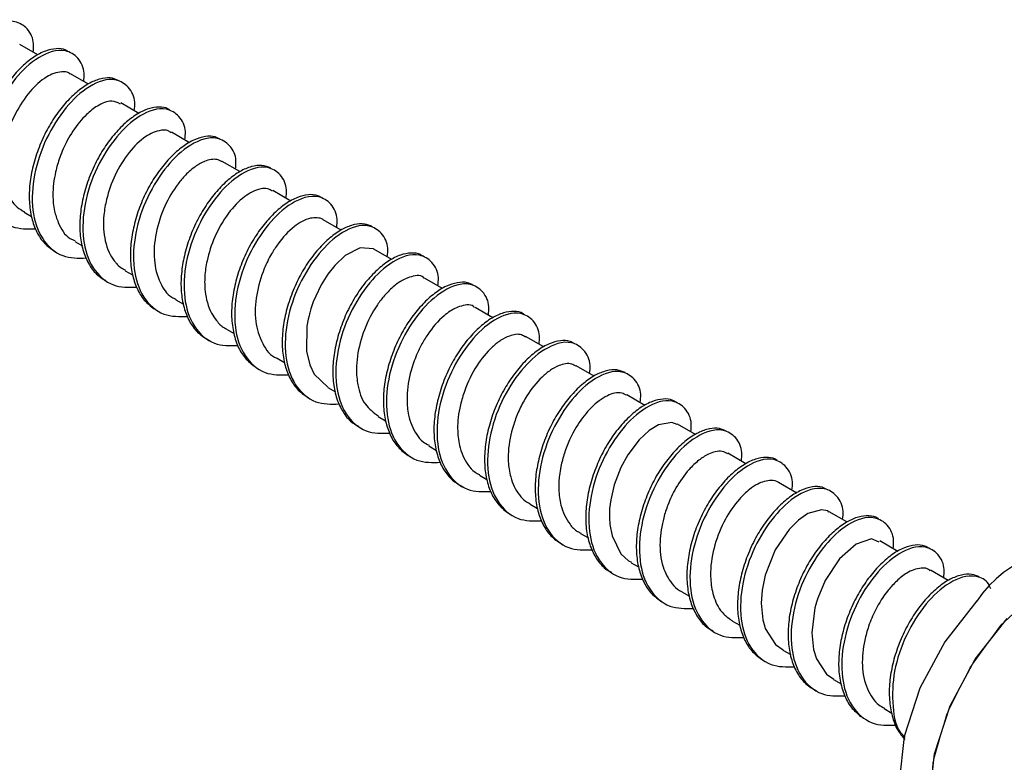
# Paper-space layout 'Sheet2' of a CAD drawing. Units: inches. Extents: x 0.1 to 10.9, y 0.1 to 8.4.
# Drawn here: x 3.4 to 3.5, y 6.2 to 6.3 of the extents above; entities that cross this region are included whole.
import ezdxf

# ---------------------------------------------------------------- set-up
doc = ezdxf.new("R2010")
doc.units = ezdxf.units.IN
doc.header["$MEASUREMENT"] = 0
doc.linetypes.add('PHANTOM', pattern=[0.5, 0.25, -0.05, 0.05, -0.05, 0.05, -0.05])

psp = doc.layouts.new('Sheet2')

# ---------------------------------------------------------------- linework, layer by layer
at = {"color": 7, "linetype": 'Continuous', "lineweight": 25}
for p, q in [((3.39523, 6.25549), (3.39318, 6.25667)), ((3.40097, 6.25217), (3.39893, 6.25335)), ((3.40671, 6.24886), (3.40467, 6.25004)), ((3.41247, 6.24553), (3.41042, 6.24672)), ((3.41818, 6.24224), (3.41616, 6.2434)), ((3.42396, 6.2389), (3.42191, 6.24009)), ((3.39367, 6.23762), (3.39452, 6.23714)), ((3.42969, 6.23559), (3.42765, 6.23677)), ((3.39942, 6.23431), (3.4003, 6.2338)), ((3.43544, 6.23227), (3.4334, 6.23345)), ((3.40516, 6.23099), (3.406, 6.2305)), ((3.4412, 6.22895), (3.43914, 6.23014)), ((3.41091, 6.22767), (3.41178, 6.22717)), ((3.44691, 6.22565), (3.44489, 6.22682)), ((3.41665, 6.22436), (3.41752, 6.22386)), ((3.45269, 6.22232), (3.45063, 6.2235)), ((3.4224, 6.22104), (3.42326, 6.22054)), ((3.45841, 6.21902), (3.45638, 6.22019)), ((3.42815, 6.21772), (3.42902, 6.21722)), ((3.46418, 6.21569), (3.46212, 6.21687)), ((3.43389, 6.21441), (3.43472, 6.21393)), ((3.46992, 6.21237), (3.46787, 6.21355)), ((3.43964, 6.21109), (3.44051, 6.21058)), ((3.47565, 6.20906), (3.47361, 6.21024)), ((3.44538, 6.20777), (3.44624, 6.20728)), ((3.48142, 6.20573), (3.47936, 6.20692)), ((3.45113, 6.20446), (3.45199, 6.20396)), ((3.48712, 6.20244), (3.4851, 6.2036)), ((3.45687, 6.20114), (3.45775, 6.20063)), ((3.49291, 6.1991), (3.49085, 6.20029)), ((3.46262, 6.19782), (3.46346, 6.19733)), ((3.49863, 6.19579), (3.49659, 6.19697)), ((3.46836, 6.19451), (3.46924, 6.194)), ((3.47411, 6.19119), (3.47494, 6.19071)), ((3.47985, 6.18787), (3.48073, 6.18737)), ((3.4856, 6.18456), (3.48646, 6.18406)), ((3.49134, 6.18124), (3.4922, 6.18074))]:
    psp.add_line(p, q, dxfattribs=at)
at = {"color": 7, "linetype": 'Continuous', "lineweight": 25, "flags": 128}
for points in [[(3.43339, 6.23344), (3.43337, 6.23347), (3.43184, 6.2336), (3.43013, 6.2327), (3.42896, 6.23159), (3.42817, 6.23059), (3.4274, 6.22937), (3.42651, 6.22744), (3.42625, 6.22664), (3.42612, 6.2262), (3.42611, 6.22617), (3.42611, 6.22617), (3.42611, 6.22617), (3.42611, 6.22617), (3.42611, 6.22616), (3.42611, 6.22616), (3.4261, 6.22614), (3.4261, 6.22612), (3.42608, 6.22607), (3.42603, 6.22586), (3.42594, 6.22547), (3.4258, 6.2247), (3.42574, 6.22186), (3.42612, 6.22028), (3.42661, 6.21925), (3.42816, 6.21775)], [(3.46784, 6.21351), (3.46724, 6.21376), (3.4657, 6.21348), (3.46466, 6.21284), (3.46352, 6.21179), (3.46223, 6.21007), (3.46144, 6.20862), (3.4607, 6.20667), (3.46029, 6.20496), (3.46017, 6.20398), (3.46016, 6.20373), (3.46015, 6.20366), (3.46015, 6.20364), (3.46015, 6.20363), (3.46015, 6.20363), (3.46015, 6.20363), (3.46015, 6.20363), (3.46015, 6.20363), (3.46015, 6.20363), (3.46015, 6.20362), (3.46015, 6.20357), (3.46014, 6.20348), (3.46014, 6.20329), (3.46014, 6.20291), (3.46019, 6.20217), (3.46044, 6.20085), (3.46144, 6.19883), (3.4623, 6.19802), (3.46264, 6.19787)], [(3.48508, 6.20357), (3.48494, 6.20369), (3.48422, 6.20383), (3.48267, 6.2034), (3.48161, 6.20266), (3.48054, 6.20159), (3.47897, 6.19928), (3.47784, 6.19641), (3.47748, 6.19468), (3.47738, 6.19322), (3.47757, 6.19131), (3.47771, 6.19079), (3.47774, 6.19067), (3.47774, 6.19067), (3.47774, 6.19067), (3.47774, 6.19067), (3.47775, 6.19067), (3.47775, 6.19067), (3.47775, 6.19066), (3.47775, 6.19064), (3.47777, 6.1906), (3.4778, 6.19052), (3.47785, 6.19036), (3.47901, 6.18851), (3.47988, 6.18792)], [(3.49078, 6.20016), (3.48992, 6.20051), (3.48816, 6.19993), (3.48628, 6.19826), (3.48464, 6.1958), (3.4838, 6.1938), (3.48365, 6.19332), (3.48364, 6.19327), (3.48364, 6.19327), (3.48364, 6.19327), (3.48364, 6.19327), (3.48364, 6.19327), (3.48364, 6.19327), (3.48364, 6.19327), (3.48363, 6.19326), (3.48363, 6.19323), (3.48361, 6.19318), (3.48358, 6.19307), (3.48348, 6.19268), (3.48312, 6.18985), (3.48332, 6.18797), (3.48365, 6.18691), (3.48481, 6.18514), (3.48562, 6.1846)], [(3.50186, 6.19347), (3.49822, 6.18884), (3.49539, 6.18356), (3.49362, 6.17809), (3.49306, 6.17291), (3.49377, 6.16849), (3.49568, 6.16521), (3.49723, 6.16399)]]:
    psp.add_lwpolyline(points, dxfattribs=at)
at = {"color": 7, "linetype": 'PHANTOM', "lineweight": 18, "flags": 128}
psp.add_lwpolyline([(3.50068, 6.162), (3.49961, 6.16276), (3.49749, 6.16577), (3.49655, 6.17), (3.49686, 6.17507), (3.49841, 6.18053), (3.50106, 6.18588), (3.50456, 6.19067), (3.50862, 6.19445), (3.51286, 6.1969), (3.51691, 6.19779), (3.52042, 6.19706), (3.52135, 6.1965)], dxfattribs=at)
at = {"color": 8, "linetype": 'Continuous', "lineweight": 25, "flags": 128}
psp.add_lwpolyline([(3.50067, 6.162), (3.49912, 6.16322), (3.49722, 6.1665), (3.49651, 6.17092), (3.49707, 6.1761), (3.49884, 6.18157), (3.50167, 6.18685), (3.5053, 6.19148)], dxfattribs=at)
at = {"color": 7, "linetype": 'Continuous', "lineweight": 25}
psp.add_arc((3.51319, 6.18582), 0.01367, 72.2777, 146.0059, dxfattribs=at)
for points, knots in [([(3.3947, 6.2558), (3.39473, 6.25611), (3.39484, 6.25705), (3.39421, 6.25852), (3.39219, 6.25972), (3.3893, 6.2586), (3.38674, 6.2561), (3.38456, 6.25264), (3.38322, 6.24865), (3.38295, 6.24467), (3.38394, 6.24125), (3.38637, 6.239), (3.38832, 6.23905), (3.38923, 6.23907)], [0, 0, 0, 0, 0.029216, 0.086009, 0.135443, 0.229927, 0.339021, 0.466548, 0.599597, 0.722638, 0.826818, 0.918321, 1, 1, 1, 1]), ([(3.39874, 6.25584), (3.39863, 6.25591), (3.39823, 6.25621), (3.39726, 6.25625), (3.39602, 6.25597), (3.39469, 6.25525), (3.39337, 6.25416), (3.39209, 6.25275), (3.39092, 6.25107), (3.38993, 6.24916), (3.38917, 6.24713), (3.38866, 6.24506), (3.38846, 6.24302), (3.38858, 6.24108), (3.38902, 6.23935), (3.38978, 6.23791), (3.39062, 6.23694), (3.39126, 6.23663), (3.39144, 6.23654)], [0, 0, 0, 0, 0.015431, 0.057457, 0.105435, 0.162874, 0.229744, 0.303388, 0.382205, 0.466333, 0.551582, 0.633538, 0.712705, 0.788013, 0.856634, 0.917914, 0.976506, 1, 1, 1, 1]), ([(3.40044, 6.25248), (3.40048, 6.2528), (3.40059, 6.25373), (3.39996, 6.25521), (3.39794, 6.2564), (3.39504, 6.25528), (3.39248, 6.25278), (3.3903, 6.24932), (3.38896, 6.24533), (3.3887, 6.24135), (3.38969, 6.23793), (3.39212, 6.23568), (3.39407, 6.23573), (3.39499, 6.23575)], [0, 0, 0, 0, 0.02921, 0.085973, 0.135405, 0.229872, 0.338941, 0.466422, 0.599458, 0.722453, 0.826625, 0.918099, 1, 1, 1, 1]), ([(3.3989, 6.25332), (3.39885, 6.25337), (3.39859, 6.25358), (3.39757, 6.25363), (3.39596, 6.253), (3.39417, 6.25127), (3.39259, 6.24888), (3.39167, 6.24643), (3.39125, 6.24438), (3.39115, 6.24267), (3.3913, 6.24138), (3.39155, 6.24045), (3.3919, 6.23948), (3.39252, 6.23835), (3.39343, 6.23784), (3.39371, 6.23768)], [0, 0, 0, 0, 0.010761, 0.048989, 0.13659, 0.259033, 0.404332, 0.552306, 0.636943, 0.709769, 0.801048, 0.82498, 0.848847, 0.953194, 1, 1, 1, 1]), ([(3.40447, 6.25255), (3.40423, 6.25267), (3.40364, 6.25296), (3.4025, 6.25286), (3.40121, 6.25241), (3.39988, 6.25152), (3.39857, 6.25029), (3.39733, 6.24877), (3.39623, 6.24698), (3.39533, 6.24501), (3.39467, 6.24294), (3.39428, 6.24088), (3.39421, 6.23887), (3.39447, 6.23701), (3.39504, 6.2354), (3.39592, 6.23405), (3.39675, 6.23346), (3.39716, 6.23317)], [0, 0, 0, 0, 0.031226, 0.075376, 0.127084, 0.188734, 0.25894, 0.334615, 0.416172, 0.501423, 0.585894, 0.666428, 0.744506, 0.817369, 0.882805, 0.942485, 1, 1, 1, 1]), ([(3.40619, 6.24916), (3.40622, 6.24948), (3.40634, 6.25042), (3.4057, 6.25189), (3.40368, 6.25309), (3.40079, 6.25196), (3.39823, 6.24947), (3.39605, 6.24601), (3.39471, 6.24201), (3.39444, 6.23804), (3.39543, 6.23462), (3.39787, 6.23237), (3.39982, 6.23241), (3.40074, 6.23243)], [0, 0, 0, 0, 0.0292003, 0.085961, 0.1353684, 0.2297996, 0.3388334, 0.4662903, 0.5992653, 0.7222385, 0.8263594, 0.9178116, 1, 1, 1, 1]), ([(3.40461, 6.24992), (3.40429, 6.25008), (3.40371, 6.25038), (3.40277, 6.2501), (3.40179, 6.24962), (3.40084, 6.24884), (3.39965, 6.24754), (3.39858, 6.24592), (3.39773, 6.24398), (3.39713, 6.24191), (3.39686, 6.23985), (3.39705, 6.23789), (3.39761, 6.23619), (3.39837, 6.23481), (3.39928, 6.23448), (3.39947, 6.23441)], [0, 0, 0, 0, 0.050162, 0.091083, 0.135126, 0.211391, 0.26841, 0.391475, 0.493197, 0.575429, 0.706028, 0.793818, 0.859897, 0.971053, 1, 1, 1, 1]), ([(3.41024, 6.24922), (3.41018, 6.24926), (3.40984, 6.24954), (3.40894, 6.24962), (3.40772, 6.24942), (3.4064, 6.24876), (3.40507, 6.24773), (3.40379, 6.24637), (3.40259, 6.24473), (3.40157, 6.24286), (3.40077, 6.24083), (3.40022, 6.23876), (3.39996, 6.23671), (3.40002, 6.23476), (3.40041, 6.23299), (3.40112, 6.23149), (3.40198, 6.23042), (3.40268, 6.23004), (3.40293, 6.2299)], [0, 0, 0, 0, 0.008881, 0.050247, 0.096979, 0.152777, 0.218217, 0.290998, 0.368802, 0.452308, 0.53768, 0.620406, 0.699855, 0.776018, 0.845893, 0.908119, 0.966956, 1, 1, 1, 1]), ([(3.41193, 6.24585), (3.41197, 6.24616), (3.41208, 6.2471), (3.41145, 6.24857), (3.40943, 6.24977), (3.40654, 6.24864), (3.40397, 6.24615), (3.40179, 6.24269), (3.40045, 6.2387), (3.40019, 6.23472), (3.40118, 6.2313), (3.4036, 6.22905), (3.40554, 6.2291), (3.40646, 6.22912)], [0, 0, 0, 0, 0.02923, 0.086031, 0.135503, 0.230036, 0.339179, 0.466752, 0.599881, 0.722964, 0.82721, 0.918745, 1, 1, 1, 1]), ([(3.41038, 6.24666), (3.41026, 6.24674), (3.40994, 6.24698), (3.40885, 6.24695), (3.40723, 6.2462), (3.40544, 6.24437), (3.40393, 6.24192), (3.40307, 6.23946), (3.4027, 6.23739), (3.40265, 6.23535), (3.40303, 6.23352), (3.40375, 6.23228), (3.40422, 6.23172), (3.40462, 6.23132), (3.405, 6.23113), (3.40519, 6.23104)], [0, 0, 0, 0, 0.020559, 0.057521, 0.150296, 0.276319, 0.424575, 0.567094, 0.653458, 0.729849, 0.863466, 0.918826, 0.937848, 0.96912, 1, 1, 1, 1]), ([(3.41595, 6.2459), (3.41577, 6.24601), (3.41526, 6.2463), (3.41419, 6.24626), (3.41292, 6.24588), (3.41159, 6.24506), (3.41028, 6.24389), (3.40902, 6.2424), (3.40789, 6.24066), (3.40695, 6.23871), (3.40625, 6.23665), (3.40582, 6.23458), (3.40569, 6.23256), (3.40589, 6.23067), (3.40642, 6.22901), (3.40724, 6.2276), (3.40805, 6.22697), (3.40845, 6.22666)], [0, 0, 0, 0, 0.0246749, 0.0683301, 0.1189587, 0.1795286, 0.2491356, 0.3247072, 0.4059619, 0.4916746, 0.5773371, 0.6591273, 0.7384482, 0.8130458, 0.8803785, 0.9411121, 1, 1, 1, 1]), ([(3.41768, 6.24253), (3.41771, 6.24285), (3.41783, 6.24378), (3.4172, 6.24526), (3.41518, 6.24645), (3.41228, 6.24533), (3.40972, 6.24283), (3.40754, 6.23937), (3.4062, 6.23538), (3.40594, 6.2314), (3.40692, 6.22798), (3.40936, 6.22573), (3.41131, 6.22578), (3.41224, 6.2258)], [0, 0, 0, 0, 0.029196, 0.085949, 0.135349, 0.229766, 0.338784, 0.466223, 0.599179, 0.722134, 0.82624, 0.917679, 1, 1, 1, 1]), ([(3.41614, 6.24337), (3.41595, 6.24347), (3.41558, 6.24367), (3.41487, 6.24363), (3.41406, 6.2434), (3.41304, 6.24282), (3.41204, 6.24193), (3.41079, 6.24045), (3.40952, 6.23829), (3.40857, 6.23535), (3.4083, 6.23232), (3.40892, 6.22976), (3.40997, 6.22818), (3.41077, 6.22781), (3.41094, 6.22773)], [0, 0, 0, 0, 0.030405, 0.0611, 0.100048, 0.152751, 0.230712, 0.293029, 0.435598, 0.592682, 0.740781, 0.871922, 0.973052, 1, 1, 1, 1]), ([(3.4217, 6.24265), (3.42137, 6.24277), (3.42066, 6.24303), (3.41941, 6.24284), (3.41811, 6.24227), (3.41678, 6.24129), (3.41549, 6.23998), (3.41427, 6.23839), (3.41322, 6.23655), (3.41237, 6.23454), (3.41178, 6.23247), (3.41147, 6.23041), (3.41148, 6.22844), (3.41182, 6.22663), (3.41247, 6.22508), (3.41343, 6.22381), (3.41431, 6.22329), (3.41475, 6.22304)], [0, 0, 0, 0, 0.040297, 0.085306, 0.138748, 0.201885, 0.272781, 0.348647, 0.430373, 0.514663, 0.597034, 0.675784, 0.751743, 0.821878, 0.884439, 0.942772, 1, 1, 1, 1]), ([(3.42342, 6.23921), (3.42346, 6.23953), (3.42357, 6.24047), (3.42294, 6.24194), (3.42092, 6.24314), (3.41803, 6.24201), (3.41546, 6.23952), (3.41328, 6.23606), (3.41194, 6.23206), (3.41168, 6.22809), (3.41267, 6.22467), (3.41509, 6.22242), (3.41703, 6.22247), (3.41794, 6.22249)], [0, 0, 0, 0, 0.029231, 0.086049, 0.135511, 0.230045, 0.339189, 0.466764, 0.599877, 0.722979, 0.827227, 0.918762, 1, 1, 1, 1]), ([(3.42188, 6.24004), (3.4217, 6.24014), (3.42129, 6.24037), (3.42011, 6.24026), (3.41849, 6.23938), (3.41671, 6.23745), (3.41526, 6.23494), (3.41446, 6.23246), (3.41415, 6.23036), (3.41419, 6.22834), (3.41464, 6.22658), (3.41554, 6.22525), (3.41613, 6.22461), (3.41659, 6.22442), (3.41667, 6.22439)], [0, 0, 0, 0, 0.0300314, 0.0668309, 0.1645471, 0.2939725, 0.4443838, 0.5840623, 0.6706788, 0.752761, 0.8785836, 0.9276344, 0.9872615, 1, 1, 1, 1]), ([(3.42744, 6.23927), (3.42731, 6.23935), (3.42688, 6.23964), (3.42588, 6.23965), (3.42463, 6.23934), (3.4233, 6.23859), (3.42198, 6.23747), (3.42071, 6.23603), (3.41955, 6.23433), (3.41858, 6.23241), (3.41784, 6.23036), (3.41736, 6.22829), (3.41718, 6.22626), (3.41733, 6.22434), (3.4178, 6.22264), (3.41857, 6.22118), (3.41935, 6.2205), (3.41974, 6.22016)], [0, 0, 0, 0, 0.018161, 0.061423, 0.111088, 0.17058, 0.239528, 0.315075, 0.39603, 0.482127, 0.568935, 0.652163, 0.732696, 0.809019, 0.878312, 0.940352, 1, 1, 1, 1]), ([(3.42917, 6.2359), (3.4292, 6.23621), (3.42932, 6.23715), (3.42869, 6.23862), (3.42667, 6.23982), (3.42377, 6.2387), (3.42121, 6.2362), (3.41903, 6.23274), (3.41769, 6.22875), (3.41743, 6.22477), (3.41841, 6.22135), (3.42085, 6.2191), (3.4228, 6.21914), (3.42372, 6.21917)], [0, 0, 0, 0, 0.029202, 0.085967, 0.135377, 0.229815, 0.338856, 0.466304, 0.599306, 0.72227, 0.826415, 0.917873, 1, 1, 1, 1]), ([(3.42765, 6.23676), (3.42764, 6.23677), (3.42746, 6.23694), (3.42692, 6.23701), (3.42577, 6.23694), (3.4241, 6.23595), (3.42275, 6.23443), (3.42166, 6.23278), (3.42074, 6.23087), (3.41998, 6.2283), (3.41981, 6.22531), (3.42058, 6.22282), (3.42164, 6.22125), (3.4224, 6.22105), (3.4224, 6.22104)], [0, 0, 0, 0, 0.001852, 0.035977, 0.071849, 0.172494, 0.303932, 0.368954, 0.460611, 0.612128, 0.758701, 0.885795, 0.999114, 1, 1, 1, 1]), ([(3.4332, 6.23597), (3.43293, 6.2361), (3.43229, 6.23639), (3.43111, 6.23626), (3.42982, 6.23576), (3.42849, 6.23484), (3.42719, 6.23359), (3.42595, 6.23204), (3.42487, 6.23023), (3.42399, 6.22824), (3.42335, 6.22618), (3.42299, 6.22411), (3.42295, 6.22212), (3.42323, 6.22028), (3.42384, 6.21868), (3.42474, 6.21736), (3.42559, 6.21679), (3.42602, 6.21651)], [0, 0, 0, 0, 0.034719, 0.079096, 0.131368, 0.193505, 0.263924, 0.33959, 0.421168, 0.506033, 0.589736, 0.669542, 0.746849, 0.818725, 0.883065, 0.942201, 1, 1, 1, 1]), ([(3.43491, 6.23258), (3.43495, 6.2329), (3.43506, 6.23383), (3.43443, 6.23531), (3.43241, 6.2365), (3.42952, 6.23538), (3.42695, 6.23288), (3.42477, 6.22943), (3.42343, 6.22543), (3.42317, 6.22145), (3.42416, 6.21803), (3.42659, 6.21578), (3.42854, 6.21583), (3.42946, 6.21585)], [0, 0, 0, 0, 0.029208, 0.085982, 0.135405, 0.229859, 0.338927, 0.466399, 0.599406, 0.722408, 0.826573, 0.918035, 1, 1, 1, 1]), ([(3.43896, 6.23262), (3.43888, 6.23269), (3.4385, 6.23298), (3.43757, 6.23303), (3.43633, 6.2328), (3.43501, 6.2321), (3.43368, 6.23104), (3.4324, 6.22966), (3.43122, 6.22799), (3.43022, 6.2261), (3.42944, 6.22407), (3.42891, 6.222), (3.42868, 6.21995), (3.42877, 6.21801), (3.42919, 6.21626), (3.42993, 6.21479), (3.43077, 6.21377), (3.43144, 6.21343), (3.43166, 6.21332)], [0, 0, 0, 0, 0.012384, 0.054088, 0.101466, 0.158155, 0.22435, 0.297617, 0.375941, 0.459797, 0.545105, 0.627416, 0.706743, 0.782463, 0.851663, 0.913345, 0.972057, 1, 1, 1, 1]), ([(3.44066, 6.22926), (3.4407, 6.22958), (3.44081, 6.23052), (3.44018, 6.23199), (3.43816, 6.23319), (3.43526, 6.23206), (3.4327, 6.22957), (3.43052, 6.22611), (3.42918, 6.22211), (3.42892, 6.21814), (3.4299, 6.21472), (3.43233, 6.21247), (3.43428, 6.21251), (3.43519, 6.21253)], [0, 0, 0, 0, 0.029218, 0.086013, 0.13545, 0.229937, 0.339036, 0.466552, 0.599625, 0.722654, 0.826855, 0.918362, 1, 1, 1, 1]), ([(3.43911, 6.2301), (3.43909, 6.23013), (3.43873, 6.23059), (3.43766, 6.23035), (3.43661, 6.22992), (3.43561, 6.22922), (3.43464, 6.22824), (3.43339, 6.22663), (3.43223, 6.22434), (3.43154, 6.22182), (3.43137, 6.21968), (3.43154, 6.21782), (3.43218, 6.21576), (3.43337, 6.21487), (3.43393, 6.21446)], [0, 0, 0, 0, 0.006228, 0.0834222, 0.1198107, 0.179979, 0.2571664, 0.3212689, 0.4760358, 0.6278561, 0.7006992, 0.7874627, 0.9015516, 1, 1, 1, 1]), ([(3.44468, 6.22932), (3.44447, 6.22944), (3.44391, 6.22973), (3.44281, 6.22966), (3.44153, 6.22924), (3.4402, 6.22839), (3.43889, 6.22718), (3.43764, 6.22568), (3.43653, 6.22391), (3.43561, 6.22195), (3.43493, 6.21989), (3.43452, 6.21782), (3.43442, 6.21581), (3.43465, 6.21393), (3.43521, 6.2123), (3.43606, 6.21091), (3.43688, 6.2103), (3.43729, 6.21)], [0, 0, 0, 0, 0.028154, 0.072056, 0.123229, 0.184361, 0.254285, 0.329872, 0.411276, 0.496719, 0.581738, 0.662805, 0.741439, 0.815095, 0.881388, 0.941513, 1, 1, 1, 1]), ([(3.4464, 6.22595), (3.44644, 6.22626), (3.44655, 6.2272), (3.44592, 6.22867), (3.4439, 6.22987), (3.44101, 6.22875), (3.43844, 6.22625), (3.43626, 6.22279), (3.43492, 6.2188), (3.43466, 6.21482), (3.43565, 6.2114), (3.43809, 6.20915), (3.44004, 6.20919), (3.44096, 6.20922)], [0, 0, 0, 0, 0.029197, 0.0859511, 0.1353527, 0.2297731, 0.3388062, 0.4662333, 0.5991929, 0.7221518, 0.8262778, 0.9177077, 1, 1, 1, 1]), ([(3.44484, 6.22675), (3.4448, 6.22681), (3.44441, 6.22728), (3.44333, 6.22701), (3.44252, 6.22667), (3.44194, 6.22631), (3.44085, 6.22548), (3.43972, 6.22416), (3.43866, 6.22239), (3.4378, 6.22042), (3.43725, 6.21833), (3.43712, 6.21624), (3.43729, 6.21436), (3.43795, 6.2127), (3.43886, 6.21156), (3.43943, 6.21128), (3.43967, 6.21116)], [0, 0, 0, 0, 0.010613, 0.086691, 0.123655, 0.144755, 0.186099, 0.323534, 0.393531, 0.486779, 0.635502, 0.705455, 0.792023, 0.908003, 0.961223, 1, 1, 1, 1]), ([(3.45046, 6.22601), (3.45043, 6.22604), (3.45012, 6.22631), (3.44925, 6.2264), (3.44804, 6.22624), (3.44672, 6.22561), (3.44539, 6.22461), (3.4441, 6.22327), (3.4429, 6.22165), (3.44186, 6.21979), (3.44104, 6.21777), (3.44047, 6.2157), (3.44018, 6.21365), (3.44022, 6.21169), (3.44059, 6.2099), (3.44127, 6.20837), (3.44226, 6.20713), (3.44315, 6.20664), (3.44359, 6.2064)], [0, 0, 0, 0, 0.005694, 0.045969, 0.091231, 0.145153, 0.208607, 0.279506, 0.35532, 0.436834, 0.520523, 0.601935, 0.679929, 0.754936, 0.823949, 0.88544, 0.943204, 1, 1, 1, 1]), ([(3.45215, 6.22263), (3.45219, 6.22295), (3.4523, 6.22388), (3.45167, 6.22536), (3.44965, 6.22655), (3.44675, 6.22543), (3.44419, 6.22293), (3.44201, 6.21948), (3.44067, 6.21548), (3.44041, 6.2115), (3.44139, 6.20808), (3.44382, 6.20584), (3.44575, 6.20588), (3.44666, 6.2059)], [0, 0, 0, 0, 0.029243, 0.086085, 0.135564, 0.230132, 0.339324, 0.466947, 0.600132, 0.723265, 0.827554, 0.919142, 1, 1, 1, 1]), ([(3.4506, 6.22345), (3.45046, 6.22354), (3.44992, 6.22388), (3.44885, 6.22364), (3.44777, 6.22309), (3.44643, 6.22201), (3.44493, 6.22014), (3.44381, 6.21783), (3.44322, 6.21583), (3.44295, 6.21437), (3.44287, 6.21282), (3.44305, 6.21096), (3.44377, 6.20925), (3.44469, 6.20817), (3.44523, 6.20791), (3.44541, 6.20782)], [0, 0, 0, 0, 0.024224, 0.090694, 0.143762, 0.202889, 0.338702, 0.490417, 0.573423, 0.643061, 0.706062, 0.798289, 0.913745, 0.970824, 1, 1, 1, 1]), ([(3.45617, 6.22268), (3.45601, 6.22278), (3.45554, 6.22308), (3.4545, 6.22306), (3.45324, 6.22271), (3.45191, 6.22192), (3.45059, 6.22077), (3.44933, 6.21931), (3.44819, 6.21758), (3.44723, 6.21565), (3.44652, 6.2136), (3.44606, 6.21153), (3.44591, 6.2095), (3.44608, 6.20759), (3.44658, 6.20591), (3.44738, 6.20448), (3.44818, 6.20383), (3.44857, 6.2035)], [0, 0, 0, 0, 0.021646, 0.065114, 0.115279, 0.175343, 0.244658, 0.320227, 0.40134, 0.487245, 0.573473, 0.6559, 0.735799, 0.811196, 0.879459, 0.940779, 1, 1, 1, 1]), ([(3.45789, 6.21931), (3.45793, 6.21963), (3.45804, 6.22057), (3.45741, 6.22204), (3.45539, 6.22324), (3.4525, 6.22211), (3.44993, 6.21962), (3.44775, 6.21616), (3.44642, 6.21216), (3.44615, 6.20819), (3.44714, 6.20476), (3.44958, 6.20251), (3.45153, 6.20256), (3.45245, 6.20258)], [0, 0, 0, 0, 0.029198, 0.085953, 0.135356, 0.229779, 0.338815, 0.466246, 0.599209, 0.722171, 0.8263, 0.917732, 1, 1, 1, 1]), ([(3.45635, 6.22014), (3.45619, 6.22023), (3.45561, 6.22058), (3.45449, 6.22029), (3.4534, 6.21969), (3.45208, 6.21858), (3.45091, 6.21709), (3.44994, 6.21532), (3.44916, 6.21336), (3.44868, 6.21134), (3.44862, 6.20923), (3.44888, 6.20737), (3.4496, 6.20582), (3.45048, 6.20484), (3.45097, 6.2046), (3.45116, 6.20451)], [0, 0, 0, 0, 0.025845, 0.096791, 0.150607, 0.210761, 0.34436, 0.425406, 0.504726, 0.651268, 0.725004, 0.811449, 0.921735, 0.969664, 1, 1, 1, 1]), ([(3.46194, 6.21941), (3.46163, 6.21953), (3.46095, 6.21981), (3.45973, 6.21965), (3.45843, 6.21911), (3.4571, 6.21816), (3.4558, 6.21688), (3.45458, 6.2153), (3.45351, 6.21348), (3.45265, 6.21148), (3.45204, 6.20941), (3.4517, 6.20735), (3.45169, 6.20537), (3.452, 6.20354), (3.45263, 6.20197), (3.45356, 6.20068), (3.45443, 6.20014), (3.45486, 6.19987)], [0, 0, 0, 0, 0.038259, 0.082938, 0.135811, 0.198435, 0.269078, 0.344813, 0.426422, 0.510942, 0.593904, 0.673094, 0.749638, 0.820536, 0.883875, 0.942536, 1, 1, 1, 1]), ([(3.46364, 6.216), (3.46368, 6.21631), (3.46379, 6.21725), (3.46316, 6.21872), (3.46114, 6.21992), (3.45824, 6.2188), (3.45568, 6.2163), (3.4535, 6.21284), (3.45216, 6.20885), (3.4519, 6.20487), (3.45288, 6.20145), (3.45531, 6.1992), (3.45726, 6.19925), (3.45818, 6.19927)], [0, 0, 0, 0, 0.029201, 0.085995, 0.135437, 0.229927, 0.339026, 0.466547, 0.599622, 0.722655, 0.826859, 0.918368, 1, 1, 1, 1]), ([(3.4621, 6.21683), (3.46192, 6.21692), (3.46125, 6.21729), (3.46004, 6.2169), (3.45885, 6.21617), (3.4576, 6.215), (3.45616, 6.21306), (3.45515, 6.21081), (3.45465, 6.20892), (3.45449, 6.20795), (3.45444, 6.20744), (3.45441, 6.20715), (3.45439, 6.20672), (3.45439, 6.20576), (3.45459, 6.20413), (3.45535, 6.20247), (3.45628, 6.20145), (3.45677, 6.20124), (3.45689, 6.20118)], [0, 0, 0, 0, 0.028651, 0.10996, 0.163712, 0.235521, 0.355889, 0.514465, 0.591284, 0.641259, 0.656999, 0.665838, 0.684969, 0.718586, 0.805675, 0.922608, 0.980609, 1, 1, 1, 1]), ([(3.46769, 6.21604), (3.46757, 6.21612), (3.46716, 6.21641), (3.46619, 6.21645), (3.46495, 6.21617), (3.46362, 6.21544), (3.4623, 6.21435), (3.46102, 6.21294), (3.45985, 6.21125), (3.45887, 6.20934), (3.45811, 6.2073), (3.4576, 6.20523), (3.4574, 6.20319), (3.45752, 6.20126), (3.45797, 6.19953), (3.45874, 6.1981), (3.45957, 6.19713), (3.4602, 6.19682), (3.46038, 6.19674)], [0, 0, 0, 0, 0.0158809, 0.0579553, 0.1060203, 0.1635828, 0.2305464, 0.3042423, 0.3831188, 0.4672841, 0.5525135, 0.6344386, 0.7135691, 0.7888187, 0.8573638, 0.9185624, 0.9771463, 1, 1, 1, 1]), ([(3.46938, 6.21268), (3.46942, 6.213), (3.46953, 6.21393), (3.4689, 6.21541), (3.46688, 6.2166), (3.46399, 6.21548), (3.46142, 6.21298), (3.45925, 6.20953), (3.45791, 6.20553), (3.45764, 6.20155), (3.45863, 6.19813), (3.46106, 6.19588), (3.46301, 6.19593), (3.46393, 6.19595)], [0, 0, 0, 0, 0.029208, 0.085985, 0.135406, 0.229864, 0.338928, 0.466418, 0.599432, 0.722439, 0.826589, 0.918067, 1, 1, 1, 1]), ([(3.47342, 6.21275), (3.47317, 6.21287), (3.47257, 6.21316), (3.47142, 6.21306), (3.47014, 6.2126), (3.46881, 6.21171), (3.4675, 6.21048), (3.46626, 6.20895), (3.46516, 6.20716), (3.46426, 6.20518), (3.46361, 6.20312), (3.46322, 6.20106), (3.46316, 6.19905), (3.46341, 6.19719), (3.464, 6.19558), (3.46487, 6.19424), (3.4657, 6.19366), (3.4661, 6.19337)], [0, 0, 0, 0, 0.031696, 0.075906, 0.127729, 0.189483, 0.259777, 0.335504, 0.417122, 0.502395, 0.58683, 0.667342, 0.745371, 0.818165, 0.883516, 0.943158, 1, 1, 1, 1]), ([(3.47513, 6.20936), (3.47517, 6.20968), (3.47528, 6.21062), (3.47465, 6.21209), (3.47263, 6.21329), (3.46973, 6.21216), (3.46717, 6.20967), (3.46499, 6.20621), (3.46365, 6.20221), (3.46339, 6.19824), (3.46437, 6.19482), (3.46681, 6.19257), (3.46876, 6.19261), (3.46968, 6.19263)], [0, 0, 0, 0, 0.029201, 0.085946, 0.135368, 0.229808, 0.338842, 0.466289, 0.599286, 0.722246, 0.826389, 0.917833, 1, 1, 1, 1]), ([(3.47359, 6.2102), (3.47339, 6.2103), (3.47269, 6.21064), (3.47143, 6.21023), (3.47022, 6.20944), (3.46892, 6.20818), (3.46771, 6.20647), (3.46682, 6.20457), (3.46616, 6.20253), (3.46577, 6.20017), (3.46602, 6.19751), (3.46698, 6.19566), (3.46785, 6.19477), (3.46829, 6.19458), (3.46838, 6.19454)], [0, 0, 0, 0, 0.033069, 0.111077, 0.173087, 0.247222, 0.372727, 0.477151, 0.550464, 0.685979, 0.824029, 0.93093, 0.98542, 1, 1, 1, 1]), ([(3.47918, 6.20942), (3.47912, 6.20947), (3.47878, 6.20974), (3.47787, 6.20982), (3.47665, 6.20961), (3.47533, 6.20895), (3.474, 6.20792), (3.47272, 6.20656), (3.47152, 6.20491), (3.47051, 6.20304), (3.4697, 6.20101), (3.46916, 6.19894), (3.4689, 6.19689), (3.46897, 6.19494), (3.46936, 6.19317), (3.47008, 6.19168), (3.47093, 6.19061), (3.47163, 6.19024), (3.47187, 6.1901)], [0, 0, 0, 0, 0.009325, 0.050728, 0.09754, 0.153443, 0.218979, 0.291832, 0.369694, 0.453243, 0.538618, 0.621292, 0.700748, 0.77685, 0.846625, 0.908784, 0.967609, 1, 1, 1, 1]), ([(3.48087, 6.20605), (3.48091, 6.20636), (3.48102, 6.2073), (3.48039, 6.20877), (3.47837, 6.20997), (3.47548, 6.20885), (3.47291, 6.20635), (3.47074, 6.20289), (3.4694, 6.1989), (3.46913, 6.19492), (3.47012, 6.1915), (3.47255, 6.18925), (3.47449, 6.1893), (3.4754, 6.18932)], [0, 0, 0, 0, 0.029228, 0.086043, 0.135498, 0.23002, 0.339158, 0.466734, 0.599838, 0.722929, 0.827149, 0.918689, 1, 1, 1, 1]), ([(3.47935, 6.20691), (3.47934, 6.20692), (3.47913, 6.20712), (3.47823, 6.20721), (3.47711, 6.20689), (3.47591, 6.20607), (3.4746, 6.20479), (3.47316, 6.2027), (3.47203, 6.19988), (3.47154, 6.19715), (3.47169, 6.19511), (3.47212, 6.19347), (3.47282, 6.19209), (3.47377, 6.19145), (3.47412, 6.19121)], [0, 0, 0, 0, 0.00306, 0.040979, 0.118828, 0.173124, 0.250139, 0.385943, 0.538523, 0.691122, 0.785392, 0.834105, 0.938567, 1, 1, 1, 1]), ([(3.4849, 6.2061), (3.48471, 6.20621), (3.48419, 6.20651), (3.48312, 6.20646), (3.48185, 6.20607), (3.48052, 6.20525), (3.4792, 6.20407), (3.47795, 6.20259), (3.47682, 6.20084), (3.47589, 6.19888), (3.47519, 6.19683), (3.47476, 6.19476), (3.47464, 6.19274), (3.47484, 6.19085), (3.47537, 6.1892), (3.47619, 6.18779), (3.47701, 6.18716), (3.47741, 6.18685)], [0, 0, 0, 0, 0.02513, 0.068817, 0.119513, 0.180156, 0.249795, 0.32537, 0.406652, 0.492328, 0.577919, 0.659607, 0.738844, 0.813296, 0.880516, 0.941163, 1, 1, 1, 1]), ([(3.48662, 6.20273), (3.48666, 6.20305), (3.48677, 6.20398), (3.48614, 6.20546), (3.48412, 6.20665), (3.48122, 6.20553), (3.47866, 6.20303), (3.47648, 6.19958), (3.47514, 6.19558), (3.47488, 6.1916), (3.47586, 6.18818), (3.4783, 6.18593), (3.48026, 6.18598), (3.48118, 6.186)], [0, 0, 0, 0, 0.029196, 0.085933, 0.135343, 0.22977, 0.338786, 0.46621, 0.599184, 0.722123, 0.826248, 0.917676, 1, 1, 1, 1]), ([(3.49069, 6.20281), (3.49067, 6.20282), (3.49039, 6.20307), (3.48955, 6.20318), (3.48836, 6.20305), (3.48704, 6.20245), (3.48571, 6.20148), (3.48442, 6.20017), (3.4832, 6.19857), (3.48215, 6.19673), (3.48131, 6.19472), (3.48072, 6.19265), (3.48041, 6.19059), (3.48043, 6.18862), (3.48077, 6.18681), (3.48142, 6.18526), (3.48239, 6.184), (3.48327, 6.18348), (3.4837, 6.18323)], [0, 0, 0, 0, 0.002682, 0.042895, 0.08785, 0.141248, 0.20431, 0.275053, 0.350776, 0.432307, 0.516354, 0.598454, 0.676937, 0.752634, 0.822507, 0.884788, 0.942932, 1, 1, 1, 1]), ([(3.49236, 6.19941), (3.4924, 6.19973), (3.49251, 6.20067), (3.49188, 6.20214), (3.48986, 6.20334), (3.48697, 6.20221), (3.48441, 6.19972), (3.48223, 6.19626), (3.48089, 6.19226), (3.48062, 6.18829), (3.48161, 6.18487), (3.48404, 6.18262), (3.48597, 6.18267), (3.48689, 6.18269)], [0, 0, 0, 0, 0.0292327, 0.0860564, 0.1355186, 0.2300546, 0.3392093, 0.4668053, 0.5999278, 0.7230196, 0.8272731, 0.9188301, 1, 1, 1, 1]), ([(3.49639, 6.19947), (3.49625, 6.19955), (3.49581, 6.19985), (3.49481, 6.19985), (3.49356, 6.19954), (3.49223, 6.19878), (3.49091, 6.19765), (3.48964, 6.19622), (3.48849, 6.19451), (3.48752, 6.19258), (3.48678, 6.19054), (3.4863, 6.18847), (3.48612, 6.18644), (3.48627, 6.18452), (3.48675, 6.18282), (3.48752, 6.18136), (3.48831, 6.18069), (3.48869, 6.18035)], [0, 0, 0, 0, 0.018609, 0.061897, 0.111624, 0.171179, 0.240177, 0.315727, 0.396714, 0.482775, 0.569529, 0.652652, 0.733098, 0.809292, 0.878465, 0.940409, 1, 1, 1, 1]), ([(3.49811, 6.1961), (3.49815, 6.19641), (3.49826, 6.19735), (3.49763, 6.19882), (3.49561, 6.20002), (3.49271, 6.19889), (3.49015, 6.1964), (3.48797, 6.19294), (3.48663, 6.18895), (3.48637, 6.18497), (3.48736, 6.18155), (3.48979, 6.1793), (3.49174, 6.17934), (3.49267, 6.17937)], [0, 0, 0, 0, 0.0292018, 0.0859653, 0.1353751, 0.2298155, 0.3388547, 0.4663029, 0.5992845, 0.7222638, 0.826407, 0.9178521, 1, 1, 1, 1]), ([(3.49656, 6.19691), (3.49645, 6.197), (3.49616, 6.19721), (3.49518, 6.19722), (3.49396, 6.19675), (3.49275, 6.19577), (3.4915, 6.19439), (3.4904, 6.19266), (3.48958, 6.19071), (3.489, 6.18861), (3.48873, 6.18619), (3.48916, 6.18391), (3.48997, 6.18246), (3.49062, 6.18168), (3.49116, 6.18141), (3.49138, 6.1813)], [0, 0, 0, 0, 0.020117, 0.051872, 0.135276, 0.206783, 0.27603, 0.406684, 0.503673, 0.583009, 0.723229, 0.855511, 0.912359, 0.964956, 1, 1, 1, 1]), ([(3.50215, 6.19618), (3.50187, 6.1963), (3.50123, 6.19659), (3.50004, 6.19645), (3.49875, 6.19595), (3.49742, 6.19503), (3.49612, 6.19377), (3.49488, 6.19222), (3.4938, 6.19041), (3.49292, 6.18842), (3.49229, 6.18636), (3.49193, 6.18429), (3.49189, 6.1823), (3.49219, 6.18047), (3.49274, 6.17889), (3.49339, 6.17809), (3.49368, 6.17773)], [0, 0, 0, 0, 0.0375496, 0.0849883, 0.1408879, 0.2073067, 0.2825554, 0.3633709, 0.4504805, 0.5410969, 0.6303671, 0.715518, 0.7979743, 0.8745898, 0.9431701, 1, 1, 1, 1]), ([(3.50344, 6.19483), (3.50336, 6.19504), (3.50312, 6.19577), (3.50127, 6.19667), (3.49849, 6.19559), (3.49588, 6.19308), (3.49373, 6.18964), (3.49235, 6.18559), (3.49221, 6.18176), (3.49266, 6.17887), (3.49364, 6.17808), (3.49374, 6.178)], [0, 0, 0, 0, 0.026133, 0.090127, 0.212426, 0.353633, 0.518685, 0.690925, 0.850166, 0.985039, 1, 1, 1, 1]), ([(3.50076, 6.16218), (3.50151, 6.16172), (3.50342, 6.16056), (3.5071, 6.16033), (3.51121, 6.16115), (3.51528, 6.16327), (3.51914, 6.16654), (3.5225, 6.17081), (3.52509, 6.17574), (3.5267, 6.18103), (3.52707, 6.1862), (3.52609, 6.19077), (3.52406, 6.19447), (3.52191, 6.19603), (3.52087, 6.19679)], [0, 0, 0, 0, 0.0481352, 0.121529, 0.1952975, 0.2772168, 0.3709031, 0.4717939, 0.5742008, 0.6752617, 0.7740524, 0.8556001, 0.9298992, 1, 1, 1, 1])]:
    psp.add_open_spline(points, degree=3, knots=knots, dxfattribs=at)

doc.saveas('drawing.dxf')
